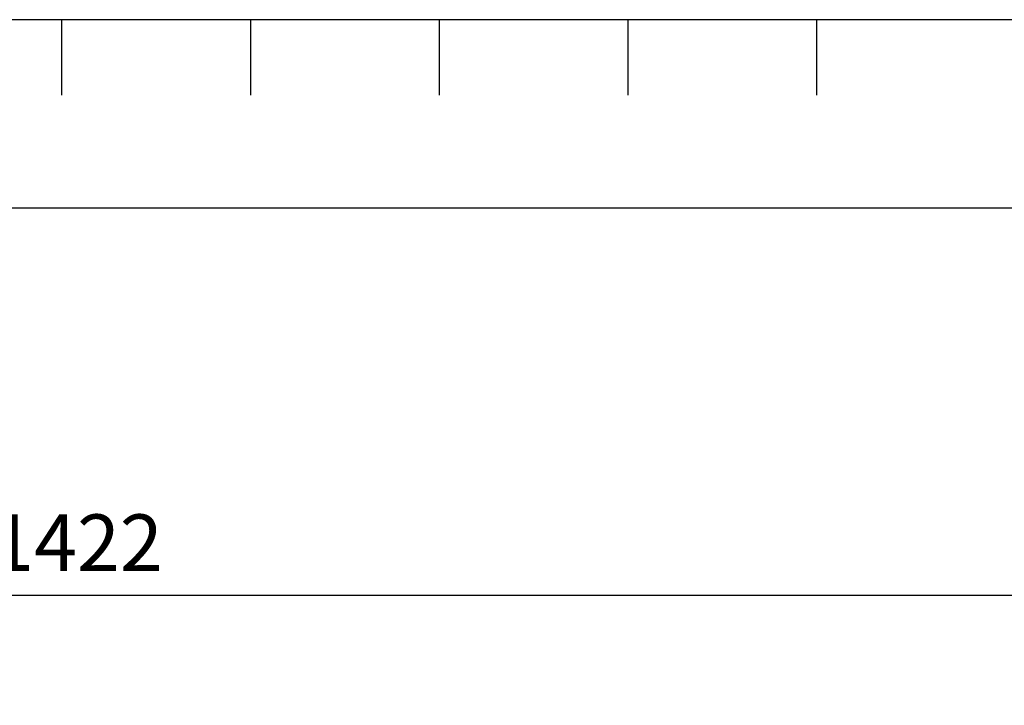
# Model space of a CAD drawing. Extents: x 0 to 501, y 0 to 283.
# Drawn here: x 114 to 166, y 247 to 283 of the extents above; entities that cross this region are included whole.
import ezdxf

# ---------------------------------------------------------------- set-up
doc = ezdxf.new("R2010")
doc.units = 0
doc.header["$LTSCALE"] = 10
doc.layers.get('0').update_dxf_attribs({"color": 2, "linetype": 'CONTINUOUS'})
doc.layers.add('7', color=5, linetype='CONTINUOUS')
doc.layers.add('COTAS', color=5, linetype='CONTINUOUS')
doc.styles.add('ROMANS-3MM', font='romans.shx', dxfattribs={"width": 0.6, "height": 3})

# ---------------------------------------------------------------- blocks, each defined once
blk = doc.blocks.new('PTA')
at = {"layer": '7'}
for p, q in [((-285, 274), (-285, 278)), ((-275, 274), (-275, 278)), ((-265, 274), (-265, 278)), ((-255, 274), (-255, 278)), ((-245, 274), (-245, 278))]:
    blk.add_line(p, q, dxfattribs=at)
blk.add_lwpolyline([(-401, 278), (-401, -5), (5, -5), (5, 278)], close=True, dxfattribs=at)

msp = doc.modelspace()

# ---------------------------------------------------------------- linework, layer by layer
at = {"color": 40}
msp.add_lwpolyline([(10, 273), (10, 10), (396, 10), (396, 273)], close=True, dxfattribs=at)
at = {"layer": 'COTAS'}
msp.add_line((48.6705, 252.4852), (184.9205, 252.4852), dxfattribs=at)

# ---------------------------------------------------------------- block references
msp.add_blockref('PTA', (401, 5))

# ---------------------------------------------------------------- texts
at = {"layer": 'COTAS', "insert": (116.7955, 254.8852), "char_height": 3, "attachment_point": 5, "style": 'ROMANS-3MM'}
msp.add_mtext('1422', dxfattribs=at)

doc.saveas('drawing.dxf')
